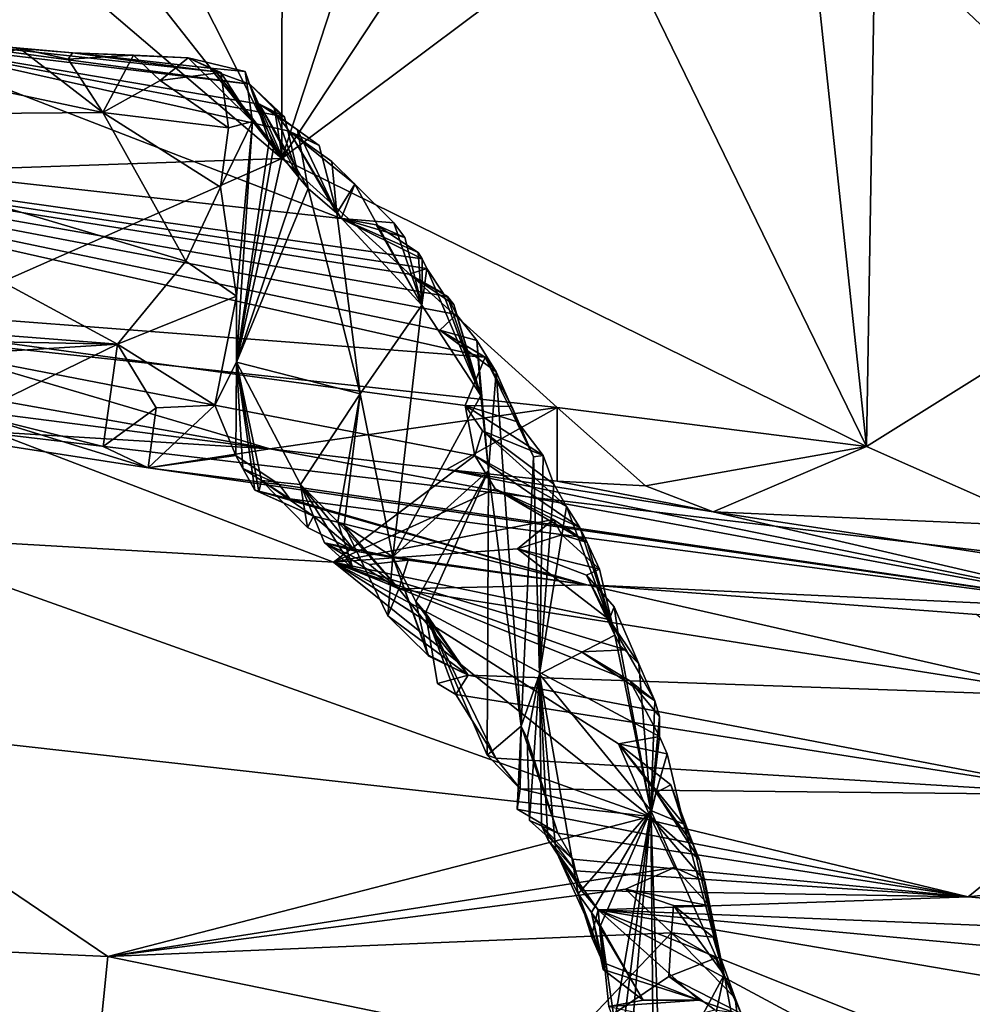
# Model space of a CAD drawing. Units: metres. Extents: x 23.96 to 30.44, y -6.8 to -2.06.
# Drawn here: x 28.8 to 29.24, y -4.77 to -4.33 of the extents above; entities that cross this region are included whole.
import ezdxf

# ---------------------------------------------------------------- set-up
doc = ezdxf.new("R2010")
doc.units = ezdxf.units.M

msp = doc.modelspace()

# ---------------------------------------------------------------- linework, layer by layer
at = {"layer": '2'}
for points in [[(27.34715, -4.34366, -0.16461), (28.66206, -2.67471, -0.14491), (28.80461, -2.69676, -0.14575)], [(27.34715, -4.34366, -0.16461), (28.80461, -2.69676, -0.14575), (28.98513, -2.72324, -0.14756)], [(27.34715, -4.34366, -0.16461), (28.98513, -2.72324, -0.14756), (29.22488, -2.79121, -0.15103)], [(27.34715, -4.34366, -0.16461), (29.22488, -2.79121, -0.15103), (29.82951, -2.83299, -0.15439)], [(30.35294, -3.11737, -0.15755), (27.34715, -4.34366, -0.16461), (29.82951, -2.83299, -0.15439)], [(29.61084, -3.65545, -0.1587), (27.34715, -4.34366, -0.16461), (30.35294, -3.11737, -0.15755)], [(29.928, -4.65026, -0.16976), (27.34715, -4.34366, -0.16461), (29.61084, -3.65545, -0.1587)], [(28.73852, -4.23375, 7.72733), (28.48171, -4.40604, 7.71525), (28.92259, -4.39083, 7.71327)], [(28.73852, -4.23375, 7.72733), (28.92259, -4.39083, 7.71327), (28.80378, -4.23976, 7.72822)], [(28.80378, -4.23976, 7.72822), (28.92259, -4.39083, 7.71327), (28.85122, -4.24876, 7.72888)], [(28.85122, -4.24876, 7.72888), (28.92259, -4.39083, 7.71327), (28.92283, -4.26335, 7.73042)], [(28.92283, -4.26335, 7.73042), (28.92259, -4.39083, 7.71327), (28.96264, -4.26822, 7.73014)], [(28.96264, -4.26822, 7.73014), (28.92259, -4.39083, 7.71327), (29.0026, -4.26959, 7.72868)], [(29.0026, -4.26959, 7.72868), (28.92259, -4.39083, 7.71327), (29.07032, -4.28043, 7.7285)], [(29.07032, -4.28043, 7.7285), (28.92259, -4.39083, 7.71327), (29.18767, -4.52132, 7.70646)], [(29.07032, -4.28043, 7.7285), (29.18767, -4.52132, 7.70646), (29.16298, -4.29044, 7.72684)], [(29.16298, -4.29044, 7.72684), (29.18767, -4.52132, 7.70646), (29.19157, -4.28483, 7.72847)], [(29.19157, -4.28483, 7.72847), (29.18767, -4.52132, 7.70646), (29.3405, -4.42593, 7.72253)], [(29.19157, -4.28483, 7.72847), (29.3405, -4.42593, 7.72253), (29.28786, -4.29575, 7.72541)], [(28.73968, -4.33688, 6.89519), (28.53114, -4.37183, 6.18422), (28.94959, -4.41805, 6.37576)], [(28.75149, -4.33617, 7.23011), (28.73968, -4.33688, 6.89519), (28.90817, -4.35707, 7.06157)], [(28.73968, -4.33688, 6.89519), (28.94959, -4.41805, 6.37576), (28.92603, -4.3784, 6.78136)], [(28.73968, -4.33688, 6.89519), (28.92603, -4.3784, 6.78136), (28.92064, -4.37137, 6.84087)], [(28.73968, -4.33688, 6.89519), (28.92064, -4.37137, 6.84087), (28.91259, -4.36626, 6.91169)], [(28.90817, -4.35707, 7.06157), (28.73968, -4.33688, 6.89519), (28.92384, -4.37187, 6.9688)], [(28.73968, -4.33688, 6.89519), (28.91259, -4.36626, 6.91169), (28.92384, -4.37187, 6.9688)], [(28.75149, -4.33617, 7.23011), (28.90817, -4.35707, 7.06157), (28.89287, -4.35153, 7.09226)], [(28.75149, -4.33617, 7.23011), (28.89287, -4.35153, 7.09226), (28.82783, -4.34292, 7.18354)], [(28.76372, -4.35344, 7.23848), (28.75149, -4.33617, 7.23011), (28.8039, -4.34091, 7.22286)], [(28.8039, -4.34091, 7.22286), (28.75149, -4.33617, 7.23011), (28.82783, -4.34292, 7.18354)], [(28.76372, -4.35344, 7.23848), (28.8039, -4.34091, 7.22286), (28.84156, -4.36992, 7.23925)], [(28.84156, -4.36992, 7.23925), (28.8039, -4.34091, 7.22286), (28.82585, -4.34574, 7.22566)], [(28.82585, -4.34574, 7.22566), (28.8039, -4.34091, 7.22286), (28.82783, -4.34292, 7.18354)], [(28.78942, -6.57419, -0.1824), (27.34715, -4.34366, -0.16461), (28.97189, -6.55849, -0.18176)], [(27.34715, -4.34366, -0.16461), (30.00579, -5.58425, -0.1774), (28.97189, -6.55849, -0.18176)], [(30.00579, -5.58425, -0.1774), (27.34715, -4.34366, -0.16461), (29.928, -4.65026, -0.16976)], [(28.82585, -4.34574, 7.22566), (28.82783, -4.34292, 7.18354), (28.85536, -4.34404, 7.21103)], [(28.84156, -4.36992, 7.23925), (28.82585, -4.34574, 7.22566), (28.85536, -4.34404, 7.21103)], [(28.82783, -4.34292, 7.18354), (28.89287, -4.35153, 7.09226), (28.89025, -4.34992, 7.113)], [(28.85536, -4.34404, 7.21103), (28.82783, -4.34292, 7.18354), (28.88021, -4.34525, 7.19698)], [(28.88021, -4.34525, 7.19698), (28.82783, -4.34292, 7.18354), (28.89025, -4.34992, 7.113)], [(28.86744, -4.35553, 7.23243), (28.84156, -4.36992, 7.23925), (28.85536, -4.34404, 7.21103)], [(28.86744, -4.35553, 7.23243), (28.85536, -4.34404, 7.21103), (28.88021, -4.34525, 7.19698)], [(28.86744, -4.35553, 7.23243), (28.88021, -4.34525, 7.19698), (28.89502, -4.35177, 7.22131)], [(28.90933, -4.37407, 7.19912), (28.89502, -4.35177, 7.22131), (28.88021, -4.34525, 7.19698)], [(28.88021, -4.34525, 7.19698), (28.89025, -4.34992, 7.113), (28.90603, -4.35144, 7.16667)], [(28.88021, -4.34525, 7.19698), (28.90603, -4.35144, 7.16667), (28.90933, -4.37407, 7.19912)], [(28.89025, -4.34992, 7.113), (28.89287, -4.35153, 7.09226), (28.91691, -4.383, 7.11392)], [(28.90603, -4.35144, 7.16667), (28.89025, -4.34992, 7.113), (28.91691, -4.383, 7.11392)], [(28.65699, -4.37142, 7.24069), (28.76372, -4.35344, 7.23848), (28.84156, -4.36992, 7.23925)], [(28.86744, -4.35553, 7.23243), (28.89502, -4.35177, 7.22131), (28.89846, -4.37693, 7.23773)], [(28.89287, -4.35153, 7.09226), (28.90817, -4.35707, 7.06157), (28.91903, -4.38507, 7.09273)], [(28.89287, -4.35153, 7.09226), (28.91903, -4.38507, 7.09273), (28.91691, -4.383, 7.11392)], [(28.89846, -4.37693, 7.23773), (28.89502, -4.35177, 7.22131), (28.90933, -4.37407, 7.19912)], [(28.90933, -4.37407, 7.19912), (28.90603, -4.35144, 7.16667), (28.91691, -4.383, 7.11392)], [(28.86744, -4.35553, 7.23243), (28.89846, -4.37693, 7.23773), (28.84156, -4.36992, 7.23925)], [(28.90817, -4.35707, 7.06157), (28.91927, -4.3683, 7.01096), (28.92274, -4.39012, 7.04998)], [(28.91927, -4.3683, 7.01096), (28.90817, -4.35707, 7.06157), (28.92384, -4.37187, 6.9688)], [(28.91903, -4.38507, 7.09273), (28.90817, -4.35707, 7.06157), (28.92274, -4.39012, 7.04998)], [(28.92384, -4.37187, 6.9688), (28.91259, -4.36626, 6.91169), (28.9303, -4.39946, 6.96522)], [(28.91259, -4.36626, 6.91169), (28.92974, -4.37786, 6.90535), (28.93457, -4.4044, 6.9221)], [(28.9303, -4.39946, 6.96522), (28.91259, -4.36626, 6.91169), (28.93457, -4.4044, 6.9221)], [(28.91259, -4.36626, 6.91169), (28.92064, -4.37137, 6.84087), (28.92974, -4.37786, 6.90535)], [(28.53114, -4.37183, 6.18422), (28.62507, -4.45087, 5.69814), (29.01484, -4.48077, 5.92665)], [(28.53114, -4.37183, 6.18422), (29.00178, -4.46151, 6.07482), (28.99777, -4.45338, 6.13835)], [(28.98039, -4.44324, 6.18878), (28.53114, -4.37183, 6.18422), (28.99777, -4.45338, 6.13835)], [(28.53114, -4.37183, 6.18422), (29.01484, -4.48077, 5.92665), (28.99426, -4.46864, 5.99929)], [(29.00178, -4.46151, 6.07482), (28.53114, -4.37183, 6.18422), (28.99426, -4.46864, 5.99929)], [(28.94959, -4.41805, 6.37576), (28.53114, -4.37183, 6.18422), (28.9862, -4.43622, 6.29103)], [(28.9862, -4.43622, 6.29103), (28.53114, -4.37183, 6.18422), (28.98834, -4.44062, 6.25795)], [(28.98834, -4.44062, 6.25795), (28.53114, -4.37183, 6.18422), (28.98039, -4.44324, 6.18878)], [(28.55944, -4.45239, 7.24563), (28.65699, -4.37142, 7.24069), (28.84813, -4.47494, 7.2436)], [(28.87911, -4.43732, 7.24356), (28.65699, -4.37142, 7.24069), (28.84156, -4.36992, 7.23925)], [(28.84813, -4.47494, 7.2436), (28.65699, -4.37142, 7.24069), (28.87911, -4.43732, 7.24356)], [(28.89846, -4.37693, 7.23773), (28.89485, -4.40382, 7.23894), (28.84156, -4.36992, 7.23925)], [(28.87911, -4.43732, 7.24356), (28.84156, -4.36992, 7.23925), (28.89485, -4.40382, 7.23894)], [(28.92274, -4.39012, 7.04998), (28.91927, -4.3683, 7.01096), (28.9303, -4.39946, 6.96522)], [(28.91927, -4.3683, 7.01096), (28.92384, -4.37187, 6.9688), (28.9303, -4.39946, 6.96522)], [(28.92064, -4.37137, 6.84087), (28.92603, -4.3784, 6.78136), (28.93958, -4.38485, 6.82107)], [(28.92974, -4.37786, 6.90535), (28.92064, -4.37137, 6.84087), (28.93958, -4.38485, 6.82107)], [(28.89485, -4.40382, 7.23894), (28.89846, -4.37693, 7.23773), (28.90933, -4.37407, 7.19912)], [(28.90211, -4.45316, 7.21976), (28.89485, -4.40382, 7.23894), (28.90933, -4.37407, 7.19912)], [(28.90205, -4.48304, 7.18667), (28.90211, -4.45316, 7.21976), (28.90933, -4.37407, 7.19912)], [(28.90205, -4.48304, 7.18667), (28.90933, -4.37407, 7.19912), (28.91691, -4.383, 7.11392)], [(28.92603, -4.3784, 6.78136), (28.94959, -4.41805, 6.37576), (28.95571, -4.40244, 6.58565)], [(28.93958, -4.38485, 6.82107), (28.92603, -4.3784, 6.78136), (28.94754, -4.41559, 6.79543)], [(28.92603, -4.3784, 6.78136), (28.94528, -4.39216, 6.757), (28.94754, -4.41559, 6.79543)], [(28.92603, -4.3784, 6.78136), (28.95571, -4.40244, 6.58565), (28.94528, -4.39216, 6.757)], [(28.93457, -4.4044, 6.9221), (28.92974, -4.37786, 6.90535), (28.94754, -4.41559, 6.79543)], [(28.92974, -4.37786, 6.90535), (28.93958, -4.38485, 6.82107), (28.94754, -4.41559, 6.79543)], [(28.91903, -4.38507, 7.09273), (28.90205, -4.48304, 7.18667), (28.91691, -4.383, 7.11392)], [(28.90205, -4.48304, 7.18667), (28.91903, -4.38507, 7.09273), (28.92274, -4.39012, 7.04998)], [(28.90205, -4.48304, 7.18667), (28.92274, -4.39012, 7.04998), (28.9303, -4.39946, 6.96522)], [(28.92259, -4.39083, 7.71327), (28.48171, -4.40604, 7.71525), (28.74164, -4.47059, 7.70228)], [(28.92259, -4.39083, 7.71327), (28.74164, -4.47059, 7.70228), (29.04751, -4.50358, 7.69879)], [(28.92259, -4.39083, 7.71327), (29.04751, -4.50358, 7.69879), (29.18767, -4.52132, 7.70646)], [(28.94528, -4.39216, 6.757), (28.95571, -4.40244, 6.58565), (28.94754, -4.41559, 6.79543)], [(28.90205, -4.48304, 7.18667), (28.9303, -4.39946, 6.96522), (28.93457, -4.4044, 6.9221)], [(28.87911, -4.43732, 7.24356), (28.89485, -4.40382, 7.23894), (28.90211, -4.45316, 7.21976)], [(28.94754, -4.41559, 6.79543), (28.95571, -4.40244, 6.58565), (28.98607, -4.45731, 6.39098)], [(28.94959, -4.41805, 6.37576), (28.97344, -4.41992, 6.43489), (28.95571, -4.40244, 6.58565)], [(28.95571, -4.40244, 6.58565), (28.97344, -4.41992, 6.43489), (28.98607, -4.45731, 6.39098)], [(28.90205, -4.48304, 7.18667), (28.93457, -4.4044, 6.9221), (28.95809, -4.49745, 6.62812)], [(28.95809, -4.49745, 6.62812), (28.93457, -4.4044, 6.9221), (28.94754, -4.41559, 6.79543)], [(28.95809, -4.49745, 6.62812), (28.94754, -4.41559, 6.79543), (28.98607, -4.45731, 6.39098)], [(28.97344, -4.41992, 6.43489), (28.94959, -4.41805, 6.37576), (28.97846, -4.4266, 6.41747)], [(28.94959, -4.41805, 6.37576), (28.96547, -4.42094, 6.37217), (28.97846, -4.4266, 6.41747)], [(28.96547, -4.42094, 6.37217), (28.94959, -4.41805, 6.37576), (28.98446, -4.43343, 6.35365)], [(28.98446, -4.43343, 6.35365), (28.94959, -4.41805, 6.37576), (28.9862, -4.43622, 6.29103)], [(28.97846, -4.4266, 6.41747), (28.96547, -4.42094, 6.37217), (28.98607, -4.45731, 6.39098)], [(28.96547, -4.42094, 6.37217), (28.98446, -4.43343, 6.35365), (28.98607, -4.45731, 6.39098)], [(28.97344, -4.41992, 6.43489), (28.97846, -4.4266, 6.41747), (28.98607, -4.45731, 6.39098)], [(29.3405, -4.42593, 7.72253), (29.18767, -4.52132, 7.70646), (29.26938, -4.55751, 7.6966)], [(28.98446, -4.43343, 6.35365), (28.9862, -4.43622, 6.29103), (28.98607, -4.45731, 6.39098)], [(28.90211, -4.45316, 7.21976), (28.84813, -4.47494, 7.2436), (28.87911, -4.43732, 7.24356)], [(28.9862, -4.43622, 6.29103), (28.98834, -4.44062, 6.25795), (28.98607, -4.45731, 6.39098)], [(28.98834, -4.44062, 6.25795), (28.98039, -4.44324, 6.18878), (28.99581, -4.4518, 6.21518)], [(28.98039, -4.44324, 6.18878), (28.99777, -4.45338, 6.13835), (29.00068, -4.45696, 6.16096)], [(28.99581, -4.4518, 6.21518), (28.98039, -4.44324, 6.18878), (29.00068, -4.45696, 6.16096)], [(28.98607, -4.45731, 6.39098), (28.98834, -4.44062, 6.25795), (29.01281, -4.49816, 6.1225)], [(28.98834, -4.44062, 6.25795), (28.99581, -4.4518, 6.21518), (29.01281, -4.49816, 6.1225)], [(28.60623, -4.4702, 7.24596), (28.55944, -4.45239, 7.24563), (28.84813, -4.47494, 7.2436)], [(28.62507, -4.45087, 5.69814), (28.73162, -4.56138, 5.19346), (28.94607, -4.57381, 5.28895)], [(29.00577, -4.50281, 5.75224), (28.62507, -4.45087, 5.69814), (29.01021, -4.52536, 5.61771)], [(29.01021, -4.52536, 5.61771), (28.62507, -4.45087, 5.69814), (28.94607, -4.57381, 5.28895)], [(28.62507, -4.45087, 5.69814), (29.00577, -4.50281, 5.75224), (29.01484, -4.48077, 5.92665)], [(28.99581, -4.4518, 6.21518), (29.00068, -4.45696, 6.16096), (29.01281, -4.49816, 6.1225)], [(28.89226, -4.50258, 7.22964), (28.84813, -4.47494, 7.2436), (28.90211, -4.45316, 7.21976)], [(28.89226, -4.50258, 7.22964), (28.90211, -4.45316, 7.21976), (28.90205, -4.48304, 7.18667)], [(28.97293, -4.57132, 6.4154), (28.95809, -4.49745, 6.62812), (28.98607, -4.45731, 6.39098)], [(28.97293, -4.57132, 6.4154), (28.98607, -4.45731, 6.39098), (29.01281, -4.49816, 6.1225)], [(29.00068, -4.45696, 6.16096), (28.99777, -4.45338, 6.13835), (29.01281, -4.49816, 6.1225)], [(28.99777, -4.45338, 6.13835), (29.00178, -4.46151, 6.07482), (29.01281, -4.49816, 6.1225)], [(28.42679, -4.45958, 7.52279), (28.73427, -4.51117, 7.26415), (28.91721, -4.52243, 7.67842)], [(28.73165, -4.48937, 7.68934), (28.42679, -4.45958, 7.52279), (28.91721, -4.52243, 7.67842)], [(29.00178, -4.46151, 6.07482), (28.99426, -4.46864, 5.99929), (29.01103, -4.47326, 6.03228)], [(29.00178, -4.46151, 6.07482), (29.01103, -4.47326, 6.03228), (29.01281, -4.49816, 6.1225)], [(28.67043, -4.48614, 7.24566), (28.60623, -4.4702, 7.24596), (28.84813, -4.47494, 7.2436)], [(28.74164, -4.47059, 7.70228), (28.73165, -4.48937, 7.68934), (28.91721, -4.52243, 7.67842)], [(28.74164, -4.47059, 7.70228), (28.91721, -4.52243, 7.67842), (29.04751, -4.50358, 7.69879)], [(29.01982, -4.48746, 5.99857), (29.01103, -4.47326, 6.03228), (28.99426, -4.46864, 5.99929)], [(29.01982, -4.48746, 5.99857), (28.99426, -4.46864, 5.99929), (29.01484, -4.48077, 5.92665)], [(28.78294, -4.50663, 7.24781), (28.67043, -4.48614, 7.24566), (28.84813, -4.47494, 7.2436)], [(28.84161, -4.52125, 7.24784), (28.78294, -4.50663, 7.24781), (28.84813, -4.47494, 7.2436)], [(28.84161, -4.52125, 7.24784), (28.84813, -4.47494, 7.2436), (28.86576, -4.50387, 7.24354)], [(28.86576, -4.50387, 7.24354), (28.84813, -4.47494, 7.2436), (28.89226, -4.50258, 7.22964)], [(29.01281, -4.49816, 6.1225), (29.01103, -4.47326, 6.03228), (29.01632, -4.53226, 6.04712)], [(29.01632, -4.53226, 6.04712), (29.01103, -4.47326, 6.03228), (29.01982, -4.48746, 5.99857)], [(28.90177, -4.52547, 7.22751), (28.89226, -4.50258, 7.22964), (28.90205, -4.48304, 7.18667)], [(28.90177, -4.52547, 7.22751), (28.90205, -4.48304, 7.18667), (28.90501, -4.53132, 7.18445)], [(28.90205, -4.48304, 7.18667), (28.91337, -4.53674, 7.07229), (28.91216, -4.54189, 7.09877)], [(28.90205, -4.48304, 7.18667), (28.91216, -4.54189, 7.09877), (28.91047, -4.54104, 7.13119)], [(28.91337, -4.53674, 7.07229), (28.90205, -4.48304, 7.18667), (28.93106, -4.53862, 6.84875)], [(28.93106, -4.53862, 6.84875), (28.90205, -4.48304, 7.18667), (28.95809, -4.49745, 6.62812)], [(28.90501, -4.53132, 7.18445), (28.90205, -4.48304, 7.18667), (28.91047, -4.54104, 7.13119)], [(29.01484, -4.48077, 5.92665), (29.00577, -4.50281, 5.75224), (29.02694, -4.50316, 5.81666)], [(29.01982, -4.48746, 5.99857), (29.01484, -4.48077, 5.92665), (29.0367, -4.52596, 5.81475)], [(29.01484, -4.48077, 5.92665), (29.02694, -4.50316, 5.81666), (29.0367, -4.52596, 5.81475)], [(29.01632, -4.53226, 6.04712), (29.01982, -4.48746, 5.99857), (29.03118, -4.64812, 5.80773)], [(29.03118, -4.64812, 5.80773), (29.01982, -4.48746, 5.99857), (29.0367, -4.52596, 5.81475)], [(28.93106, -4.53862, 6.84875), (28.95809, -4.49745, 6.62812), (28.94803, -4.55541, 6.67917)], [(28.95093, -4.55718, 6.65986), (28.94803, -4.55541, 6.67917), (28.95809, -4.49745, 6.62812)], [(28.95093, -4.55718, 6.65986), (28.95809, -4.49745, 6.62812), (28.97293, -4.57132, 6.4154)], [(29.01632, -4.53226, 6.04712), (28.97293, -4.57132, 6.4154), (29.01281, -4.49816, 6.1225)], [(28.8621, -4.53098, 7.26448), (28.84161, -4.52125, 7.24784), (28.86576, -4.50387, 7.24354)], [(28.8621, -4.53098, 7.26448), (28.86576, -4.50387, 7.24354), (28.89226, -4.50258, 7.22964)], [(28.8621, -4.53098, 7.26448), (28.89226, -4.50258, 7.22964), (28.90177, -4.52547, 7.22751)], [(29.04751, -4.50358, 7.69879), (28.91721, -4.52243, 7.67842), (28.9973, -4.53175, 7.68452)], [(29.04751, -4.50358, 7.69879), (28.9973, -4.53175, 7.68452), (29.04751, -4.53709, 7.6896)], [(29.02694, -4.50316, 5.81666), (29.00577, -4.50281, 5.75224), (29.0295, -4.51018, 5.77312)], [(29.00577, -4.50281, 5.75224), (29.01021, -4.52536, 5.61771), (29.01356, -4.51418, 5.69854)], [(29.00577, -4.50281, 5.75224), (29.01356, -4.51418, 5.69854), (29.04106, -4.52539, 5.73635)], [(29.00577, -4.50281, 5.75224), (29.04106, -4.52539, 5.73635), (29.0295, -4.51018, 5.77312)], [(29.02694, -4.50316, 5.81666), (29.0295, -4.51018, 5.77312), (29.0367, -4.52596, 5.81475)], [(29.04751, -4.50358, 7.69879), (29.04751, -4.53709, 7.6896), (29.08744, -4.5392, 7.6884)], [(29.04751, -4.50358, 7.69879), (29.08744, -4.5392, 7.6884), (29.18767, -4.52132, 7.70646)], [(28.73427, -4.51117, 7.26415), (28.78294, -4.50663, 7.24781), (28.8621, -4.53098, 7.26448)], [(28.8621, -4.53098, 7.26448), (28.78294, -4.50663, 7.24781), (28.84161, -4.52125, 7.24784)], [(29.0295, -4.51018, 5.77312), (29.04106, -4.52539, 5.73635), (29.0367, -4.52596, 5.81475)], [(28.91721, -4.52243, 7.67842), (28.73427, -4.51117, 7.26415), (28.8621, -4.53098, 7.26448)], [(29.01356, -4.51418, 5.69854), (29.01021, -4.52536, 5.61771), (29.0517, -4.54855, 5.63287)], [(29.04106, -4.52539, 5.73635), (29.01356, -4.51418, 5.69854), (29.04594, -4.53832, 5.70781)], [(29.04594, -4.53832, 5.70781), (29.01356, -4.51418, 5.69854), (29.0517, -4.54855, 5.63287)], [(28.91721, -4.52243, 7.67842), (28.8621, -4.53098, 7.26448), (29.31005, -4.59547, 7.44651)], [(28.91721, -4.52243, 7.67842), (29.31005, -4.59547, 7.44651), (28.9973, -4.53175, 7.68452)], [(29.18767, -4.52132, 7.70646), (29.08744, -4.5392, 7.6884), (29.1182, -4.55096, 7.68365)], [(29.18767, -4.52132, 7.70646), (29.1182, -4.55096, 7.68365), (29.26938, -4.55751, 7.6966)], [(28.8621, -4.53098, 7.26448), (28.90177, -4.52547, 7.22751), (28.92143, -4.53855, 7.23894)], [(28.90177, -4.52547, 7.22751), (28.90501, -4.53132, 7.18445), (28.92143, -4.53855, 7.23894)], [(29.01021, -4.52536, 5.61771), (28.94607, -4.57381, 5.28895), (29.01929, -4.54053, 5.53912)], [(29.01021, -4.52536, 5.61771), (29.01929, -4.54053, 5.53912), (29.05769, -4.55808, 5.55736)], [(29.0517, -4.54855, 5.63287), (29.01021, -4.52536, 5.61771), (29.05769, -4.55808, 5.55736)], [(29.03118, -4.64812, 5.80773), (29.0367, -4.52596, 5.81475), (29.03938, -4.62447, 5.73492)], [(29.04106, -4.52539, 5.73635), (29.03938, -4.62447, 5.73492), (29.0367, -4.52596, 5.81475)], [(29.03938, -4.62447, 5.73492), (29.04106, -4.52539, 5.73635), (29.04594, -4.53832, 5.70781)], [(28.8621, -4.53098, 7.26448), (28.92143, -4.53855, 7.23894), (29.31005, -4.59547, 7.44651)], [(28.90501, -4.53132, 7.18445), (28.91047, -4.54104, 7.13119), (28.92632, -4.54497, 7.1652)], [(28.92143, -4.53855, 7.23894), (28.90501, -4.53132, 7.18445), (28.92632, -4.54497, 7.1652)], [(28.98344, -4.59163, 6.31841), (28.97293, -4.57132, 6.4154), (29.01632, -4.53226, 6.04712)], [(28.98344, -4.59163, 6.31841), (29.01632, -4.53226, 6.04712), (28.98773, -4.59677, 6.27423)], [(28.98773, -4.59677, 6.27423), (29.01632, -4.53226, 6.04712), (29.01579, -4.66116, 5.9696)], [(29.04751, -4.53709, 7.6896), (28.9973, -4.53175, 7.68452), (29.1182, -4.55096, 7.68365)], [(28.9973, -4.53175, 7.68452), (29.31005, -4.59547, 7.44651), (29.1182, -4.55096, 7.68365)], [(29.01579, -4.66116, 5.9696), (29.01632, -4.53226, 6.04712), (29.03118, -4.64812, 5.80773)], [(28.91216, -4.54189, 7.09877), (28.91337, -4.53674, 7.07229), (28.93697, -4.55293, 7.0642)], [(28.91337, -4.53674, 7.07229), (28.93428, -4.5581, 6.88857), (28.93697, -4.55293, 7.0642)], [(28.91337, -4.53674, 7.07229), (28.93106, -4.53862, 6.84875), (28.93428, -4.5581, 6.88857)], [(29.1182, -4.55096, 7.68365), (29.08744, -4.5392, 7.6884), (29.04751, -4.53709, 7.6896)], [(28.91216, -4.54189, 7.09877), (28.93697, -4.55293, 7.0642), (28.91047, -4.54104, 7.13119)], [(28.93697, -4.55293, 7.0642), (29.06085, -4.58396, 6.88194), (28.91047, -4.54104, 7.13119)], [(28.91047, -4.54104, 7.13119), (29.06085, -4.58396, 6.88194), (28.92632, -4.54497, 7.1652)], [(28.92143, -4.53855, 7.23894), (28.92632, -4.54497, 7.1652), (29.31005, -4.59547, 7.44651)], [(28.93428, -4.5581, 6.88857), (28.93106, -4.53862, 6.84875), (28.95596, -4.56876, 6.87114)], [(28.93106, -4.53862, 6.84875), (28.942, -4.56494, 6.8247), (28.95596, -4.56876, 6.87114)], [(28.93106, -4.53862, 6.84875), (28.94803, -4.55541, 6.67917), (28.95501, -4.57671, 6.69767)], [(28.942, -4.56494, 6.8247), (28.93106, -4.53862, 6.84875), (28.95501, -4.57671, 6.69767)], [(28.94607, -4.57381, 5.28895), (29.04583, -4.55441, 5.49059), (29.01929, -4.54053, 5.53912)], [(29.01929, -4.54053, 5.53912), (29.04583, -4.55441, 5.49059), (29.06101, -4.56478, 5.50725)], [(29.05769, -4.55808, 5.55736), (29.01929, -4.54053, 5.53912), (29.06101, -4.56478, 5.50725)], [(29.03938, -4.62447, 5.73492), (29.04594, -4.53832, 5.70781), (29.0517, -4.54855, 5.63287)], [(28.92632, -4.54497, 7.1652), (29.06085, -4.58396, 6.88194), (29.31005, -4.59547, 7.44651)], [(29.03938, -4.62447, 5.73492), (29.0517, -4.54855, 5.63287), (29.07358, -4.60683, 5.42644)], [(29.0517, -4.54855, 5.63287), (29.05769, -4.55808, 5.55736), (29.07358, -4.60683, 5.42644)], [(29.1182, -4.55096, 7.68365), (29.31005, -4.59547, 7.44651), (29.28333, -4.57614, 7.66961)], [(29.1182, -4.55096, 7.68365), (29.28333, -4.57614, 7.66961), (29.26938, -4.55751, 7.6966)], [(28.93697, -4.55293, 7.0642), (28.93428, -4.5581, 6.88857), (28.95596, -4.56876, 6.87114)], [(28.93697, -4.55293, 7.0642), (28.95596, -4.56876, 6.87114), (29.06085, -4.58396, 6.88194)], [(29.04583, -4.55441, 5.49059), (28.94607, -4.57381, 5.28895), (29.02953, -4.56766, 5.39686)], [(28.94803, -4.55541, 6.67917), (28.95093, -4.55718, 6.65986), (28.97574, -4.58587, 6.67519)], [(28.95501, -4.57671, 6.69767), (28.94803, -4.55541, 6.67917), (28.97574, -4.58587, 6.67519)], [(29.04583, -4.55441, 5.49059), (29.02953, -4.56766, 5.39686), (29.04952, -4.56133, 5.44719)], [(29.04583, -4.55441, 5.49059), (29.04952, -4.56133, 5.44719), (29.06101, -4.56478, 5.50725)], [(28.95093, -4.55718, 6.65986), (28.97074, -4.59812, 6.55498), (28.97574, -4.58587, 6.67519)], [(28.95093, -4.55718, 6.65986), (28.97293, -4.57132, 6.4154), (28.97074, -4.59812, 6.55498)], [(29.05769, -4.55808, 5.55736), (29.06101, -4.56478, 5.50725), (29.07358, -4.60683, 5.42644)], [(28.6827, -4.64343, 4.8322), (29.0896, -4.68897, 4.90309), (28.73162, -4.56138, 5.19346)], [(28.94607, -4.57381, 5.28895), (28.73162, -4.56138, 5.19346), (29.0896, -4.68897, 4.90309)], [(29.04952, -4.56133, 5.44719), (29.02953, -4.56766, 5.39686), (29.06662, -4.57698, 5.42761)], [(29.06101, -4.56478, 5.50725), (29.04952, -4.56133, 5.44719), (29.06662, -4.57698, 5.42761)], [(28.95596, -4.56876, 6.87114), (28.942, -4.56494, 6.8247), (28.97995, -4.57291, 6.8562)], [(28.942, -4.56494, 6.8247), (28.96246, -4.57486, 6.80755), (28.97995, -4.57291, 6.8562)], [(28.942, -4.56494, 6.8247), (28.95501, -4.57671, 6.69767), (28.97574, -4.58587, 6.67519)], [(28.96246, -4.57486, 6.80755), (28.942, -4.56494, 6.8247), (28.97574, -4.58587, 6.67519)], [(29.02953, -4.56766, 5.39686), (28.94607, -4.57381, 5.28895), (29.07095, -4.59973, 5.26302)], [(29.06085, -4.58396, 6.88194), (28.95596, -4.56876, 6.87114), (28.97995, -4.57291, 6.8562)], [(29.02953, -4.56766, 5.39686), (29.07095, -4.59973, 5.26302), (29.06076, -4.57957, 5.37229)], [(29.02953, -4.56766, 5.39686), (29.06076, -4.57957, 5.37229), (29.06662, -4.57698, 5.42761)], [(29.06101, -4.56478, 5.50725), (29.06662, -4.57698, 5.42761), (29.07358, -4.60683, 5.42644)], [(28.96246, -4.57486, 6.80755), (28.97574, -4.58587, 6.67519), (28.97995, -4.57291, 6.8562)], [(28.97074, -4.59812, 6.55498), (28.97293, -4.57132, 6.4154), (28.98927, -4.6163, 6.3643)], [(28.97293, -4.57132, 6.4154), (28.98344, -4.59163, 6.31841), (28.98888, -4.61579, 6.33614)], [(28.98927, -4.6163, 6.3643), (28.97293, -4.57132, 6.4154), (28.98888, -4.61579, 6.33614)], [(28.97574, -4.58587, 6.67519), (29.06085, -4.58396, 6.88194), (28.97995, -4.57291, 6.8562)], [(29.0896, -4.68897, 4.90309), (29.07526, -4.65612, 5.0289), (28.94607, -4.57381, 5.28895)], [(29.07095, -4.59973, 5.26302), (28.94607, -4.57381, 5.28895), (29.07853, -4.61354, 5.20933)], [(28.94607, -4.57381, 5.28895), (29.05843, -4.61438, 5.18157), (29.07853, -4.61354, 5.20933)], [(29.05843, -4.61438, 5.18157), (28.94607, -4.57381, 5.28895), (29.08033, -4.62754, 5.14264)], [(28.94607, -4.57381, 5.28895), (29.07526, -4.65612, 5.0289), (29.0938, -4.65277, 5.06491)], [(29.08033, -4.62754, 5.14264), (28.94607, -4.57381, 5.28895), (29.0938, -4.65277, 5.06491)], [(29.06662, -4.57698, 5.42761), (29.06076, -4.57957, 5.37229), (29.07358, -4.60683, 5.42644)], [(29.07095, -4.59973, 5.26302), (29.07331, -4.59402, 5.31897), (29.06076, -4.57957, 5.37229)], [(29.06076, -4.57957, 5.37229), (29.07331, -4.59402, 5.31897), (29.07586, -4.61142, 5.37887)], [(29.07358, -4.60683, 5.42644), (29.06076, -4.57957, 5.37229), (29.07586, -4.61142, 5.37887)], [(28.97574, -4.58587, 6.67519), (28.97074, -4.59812, 6.55498), (29.0071, -4.62488, 6.33048)], [(29.06085, -4.58396, 6.88194), (28.97574, -4.58587, 6.67519), (29.28354, -4.63458, 6.67118)], [(28.97574, -4.58587, 6.67519), (29.0071, -4.62488, 6.33048), (29.28354, -4.63458, 6.67118)], [(29.31005, -4.59547, 7.44651), (29.06085, -4.58396, 6.88194), (29.2375, -4.59751, 7.07942)], [(29.2375, -4.59751, 7.07942), (29.06085, -4.58396, 6.88194), (29.28354, -4.63458, 6.67118)], [(28.98344, -4.59163, 6.31841), (28.98773, -4.59677, 6.27423), (29.0071, -4.62488, 6.33048)], [(28.98888, -4.61579, 6.33614), (28.98344, -4.59163, 6.31841), (29.0071, -4.62488, 6.33048)], [(29.07331, -4.59402, 5.31897), (29.07095, -4.59973, 5.26302), (29.08445, -4.61983, 5.29532)], [(29.07331, -4.59402, 5.31897), (29.08445, -4.61983, 5.29532), (29.07586, -4.61142, 5.37887)], [(28.97074, -4.59812, 6.55498), (28.98927, -4.6163, 6.3643), (29.0071, -4.62488, 6.33048)], [(29.01961, -4.66255, 6.02219), (28.98773, -4.59677, 6.27423), (29.01579, -4.66116, 5.9696)], [(29.00156, -4.63372, 6.22572), (28.98773, -4.59677, 6.27423), (29.01961, -4.66255, 6.02219)], [(28.98773, -4.59677, 6.27423), (28.99314, -4.62874, 6.26813), (29.0071, -4.62488, 6.33048)], [(28.99314, -4.62874, 6.26813), (28.98773, -4.59677, 6.27423), (29.00156, -4.63372, 6.22572)], [(29.07095, -4.59973, 5.26302), (29.07853, -4.61354, 5.20933), (29.09168, -4.63665, 5.18794)], [(29.08445, -4.61983, 5.29532), (29.07095, -4.59973, 5.26302), (29.09168, -4.63665, 5.18794)], [(29.08988, -4.68622, 5.20143), (29.03938, -4.62447, 5.73492), (29.07358, -4.60683, 5.42644)], [(29.08988, -4.68622, 5.20143), (29.07358, -4.60683, 5.42644), (29.07586, -4.61142, 5.37887)], [(29.07853, -4.61354, 5.20933), (29.05843, -4.61438, 5.18157), (29.09168, -4.63665, 5.18794)], [(29.08445, -4.61983, 5.29532), (29.08988, -4.68622, 5.20143), (29.07586, -4.61142, 5.37887)], [(28.98927, -4.6163, 6.3643), (28.98888, -4.61579, 6.33614), (29.0071, -4.62488, 6.33048)], [(29.05843, -4.61438, 5.18157), (29.08033, -4.62754, 5.14264), (29.09168, -4.63665, 5.18794)], [(29.08988, -4.68622, 5.20143), (29.08445, -4.61983, 5.29532), (29.09168, -4.63665, 5.18794)], [(28.99314, -4.62874, 6.26813), (29.00156, -4.63372, 6.22572), (29.0071, -4.62488, 6.33048)], [(29.00156, -4.63372, 6.22572), (29.29085, -4.6792, 6.23788), (29.0071, -4.62488, 6.33048)], [(29.28354, -4.63458, 6.67118), (29.0071, -4.62488, 6.33048), (29.29085, -4.6792, 6.23788)], [(29.03384, -4.65354, 5.7642), (29.03118, -4.64812, 5.80773), (29.03938, -4.62447, 5.73492)], [(29.03495, -4.69077, 5.75632), (29.03384, -4.65354, 5.7642), (29.03938, -4.62447, 5.73492)], [(29.03495, -4.69077, 5.75632), (29.03938, -4.62447, 5.73492), (29.04031, -4.69302, 5.7147)], [(29.04031, -4.69302, 5.7147), (29.03938, -4.62447, 5.73492), (29.0432, -4.69945, 5.67139)], [(29.0432, -4.69945, 5.67139), (29.03938, -4.62447, 5.73492), (29.04682, -4.70434, 5.62809)], [(29.04682, -4.70434, 5.62809), (29.03938, -4.62447, 5.73492), (29.05696, -4.72398, 5.47949)], [(29.05696, -4.72398, 5.47949), (29.03938, -4.62447, 5.73492), (29.08988, -4.68622, 5.20143)], [(29.09382, -4.64365, 5.14323), (29.08033, -4.62754, 5.14264), (29.0938, -4.65277, 5.06491)], [(29.08033, -4.62754, 5.14264), (29.09382, -4.64365, 5.14323), (29.09168, -4.63665, 5.18794)], [(29.00156, -4.63372, 6.22572), (29.01961, -4.66255, 6.02219), (29.29085, -4.6792, 6.23788)], [(29.09382, -4.64365, 5.14323), (29.08988, -4.68622, 5.20143), (29.09168, -4.63665, 5.18794)], [(28.51367, -4.73763, 4.44515), (28.8438, -4.75251, 4.54162), (28.6827, -4.64343, 4.8322)], [(28.6827, -4.64343, 4.8322), (28.8438, -4.75251, 4.54162), (29.0896, -4.68897, 4.90309)], [(29.09382, -4.64365, 5.14323), (29.0938, -4.65277, 5.06491), (29.08988, -4.68622, 5.20143)], [(29.03071, -4.67651, 5.91313), (29.01579, -4.66116, 5.9696), (29.03118, -4.64812, 5.80773)], [(29.02926, -4.6856, 5.82911), (29.03071, -4.67651, 5.91313), (29.03118, -4.64812, 5.80773)], [(29.02926, -4.6856, 5.82911), (29.03118, -4.64812, 5.80773), (29.04774, -4.69657, 5.80174)], [(29.03118, -4.64812, 5.80773), (29.03384, -4.65354, 5.7642), (29.04774, -4.69657, 5.80174)], [(29.03384, -4.65354, 5.7642), (29.03495, -4.69077, 5.75632), (29.04774, -4.69657, 5.80174)], [(29.09725, -4.66054, 5.05501), (29.0938, -4.65277, 5.06491), (29.07526, -4.65612, 5.0289)], [(29.0938, -4.65277, 5.06491), (29.09725, -4.66054, 5.05501), (29.08988, -4.68622, 5.20143)], [(29.07526, -4.65612, 5.0289), (29.0896, -4.68897, 4.90309), (29.09226, -4.67813, 4.95257)], [(29.07526, -4.65612, 5.0289), (29.09226, -4.67813, 4.95257), (29.09895, -4.6747, 4.98825)], [(29.09725, -4.66054, 5.05501), (29.07526, -4.65612, 5.0289), (29.10481, -4.69246, 5.0289)], [(29.07526, -4.65612, 5.0289), (29.09895, -4.6747, 4.98825), (29.10481, -4.69246, 5.0289)], [(29.01961, -4.66255, 6.02219), (29.01579, -4.66116, 5.9696), (29.03071, -4.67651, 5.91313)], [(29.01961, -4.66255, 6.02219), (29.03071, -4.67651, 5.91313), (29.29085, -4.6792, 6.23788)], [(29.08988, -4.68622, 5.20143), (29.09725, -4.66054, 5.05501), (29.10481, -4.69246, 5.0289)], [(29.09895, -4.6747, 4.98825), (29.09226, -4.67813, 4.95257), (29.10923, -4.70199, 4.964)], [(29.10481, -4.69246, 5.0289), (29.09895, -4.6747, 4.98825), (29.10923, -4.70199, 4.964)], [(29.03071, -4.67651, 5.91313), (29.02926, -4.6856, 5.82911), (29.23374, -4.72535, 5.80681)], [(29.29085, -4.6792, 6.23788), (29.03071, -4.67651, 5.91313), (29.23374, -4.72535, 5.80681)], [(29.09226, -4.67813, 4.95257), (29.0896, -4.68897, 4.90309), (29.11197, -4.70869, 4.92059)], [(29.10923, -4.70199, 4.964), (29.09226, -4.67813, 4.95257), (29.11197, -4.70869, 4.92059)], [(29.29085, -4.6792, 6.23788), (29.23374, -4.72535, 5.80681), (29.42447, -4.70534, 6.13994)], [(28.8438, -4.75251, 4.54162), (29.10058, -4.7121, 4.83047), (29.0896, -4.68897, 4.90309)], [(29.02926, -4.6856, 5.82911), (29.04774, -4.69657, 5.80174), (29.23374, -4.72535, 5.80681)], [(29.06304, -4.73256, 5.4157), (29.05696, -4.72398, 5.47949), (29.08988, -4.68622, 5.20143)], [(29.08988, -4.68622, 5.20143), (29.06703, -4.73843, 5.37041), (29.06304, -4.73256, 5.4157)], [(29.0734, -4.78193, 5.30319), (29.06703, -4.73843, 5.37041), (29.08988, -4.68622, 5.20143)], [(29.0769, -4.78916, 5.25561), (29.0734, -4.78193, 5.30319), (29.08988, -4.68622, 5.20143)], [(29.08059, -4.79597, 5.21019), (29.0769, -4.78916, 5.25561), (29.08988, -4.68622, 5.20143)], [(29.09118, -4.81065, 5.08642), (29.08059, -4.79597, 5.21019), (29.08988, -4.68622, 5.20143)], [(29.0896, -4.68897, 4.90309), (29.10058, -4.7121, 4.83047), (29.11431, -4.71833, 4.87159)], [(29.11197, -4.70869, 4.92059), (29.0896, -4.68897, 4.90309), (29.11431, -4.71833, 4.87159)], [(29.09118, -4.81065, 5.08642), (29.08988, -4.68622, 5.20143), (29.09411, -4.81475, 5.03961)], [(29.09411, -4.81475, 5.03961), (29.08988, -4.68622, 5.20143), (29.12322, -4.76079, 4.79492)], [(29.12322, -4.76079, 4.79492), (29.08988, -4.68622, 5.20143), (29.10481, -4.69246, 5.0289)], [(29.03495, -4.69077, 5.75632), (29.04031, -4.69302, 5.7147), (29.05456, -4.70828, 5.7387)], [(29.03495, -4.69077, 5.75632), (29.05456, -4.70828, 5.7387), (29.04774, -4.69657, 5.80174)], [(29.04031, -4.69302, 5.7147), (29.0432, -4.69945, 5.67139), (29.05573, -4.71365, 5.70189)], [(29.05456, -4.70828, 5.7387), (29.04031, -4.69302, 5.7147), (29.05573, -4.71365, 5.70189)], [(29.12322, -4.76079, 4.79492), (29.10481, -4.69246, 5.0289), (29.10923, -4.70199, 4.964)], [(29.05456, -4.70828, 5.7387), (29.23374, -4.72535, 5.80681), (29.04774, -4.69657, 5.80174)], [(29.0432, -4.69945, 5.67139), (29.04682, -4.70434, 5.62809), (29.05851, -4.7226, 5.65604)], [(29.05573, -4.71365, 5.70189), (29.0432, -4.69945, 5.67139), (29.05851, -4.7226, 5.65604)], [(29.12322, -4.76079, 4.79492), (29.10923, -4.70199, 4.964), (29.11197, -4.70869, 4.92059)], [(29.05851, -4.7226, 5.65604), (29.04682, -4.70434, 5.62809), (29.06601, -4.73128, 5.62075)], [(29.04682, -4.70434, 5.62809), (29.05696, -4.72398, 5.47949), (29.06347, -4.74129, 5.54816)], [(29.06601, -4.73128, 5.62075), (29.04682, -4.70434, 5.62809), (29.06347, -4.74129, 5.54816)], [(29.42447, -4.70534, 6.13994), (29.23374, -4.72535, 5.80681), (29.48819, -4.74836, 5.86854)], [(29.05456, -4.70828, 5.7387), (29.05573, -4.71365, 5.70189), (29.23374, -4.72535, 5.80681)], [(29.12322, -4.76079, 4.79492), (29.11197, -4.70869, 4.92059), (29.11431, -4.71833, 4.87159)], [(29.10058, -4.7121, 4.83047), (28.8438, -4.75251, 4.54162), (29.07837, -4.72186, 4.77902)], [(29.05573, -4.71365, 5.70189), (29.05851, -4.7226, 5.65604), (29.23374, -4.72535, 5.80681)], [(29.10058, -4.7121, 4.83047), (29.07837, -4.72186, 4.77902), (29.11644, -4.7295, 4.81044)], [(29.11431, -4.71833, 4.87159), (29.10058, -4.7121, 4.83047), (29.11644, -4.7295, 4.81044)], [(29.11431, -4.71833, 4.87159), (29.11644, -4.7295, 4.81044), (29.12322, -4.76079, 4.79492)], [(28.8438, -4.75251, 4.54162), (29.09923, -4.74168, 4.71942), (29.07837, -4.72186, 4.77902)], [(29.06347, -4.74129, 5.54816), (29.05696, -4.72398, 5.47949), (29.06325, -4.74419, 5.51798)], [(29.05696, -4.72398, 5.47949), (29.06304, -4.73256, 5.4157), (29.06809, -4.75514, 5.47815)], [(29.06325, -4.74419, 5.51798), (29.05696, -4.72398, 5.47949), (29.06809, -4.75514, 5.47815)], [(29.05851, -4.7226, 5.65604), (29.06601, -4.73128, 5.62075), (29.23374, -4.72535, 5.80681)], [(29.07837, -4.72186, 4.77902), (29.09923, -4.74168, 4.71942), (29.10023, -4.72939, 4.7627)], [(29.07837, -4.72186, 4.77902), (29.10023, -4.72939, 4.7627), (29.11644, -4.7295, 4.81044)], [(29.23374, -4.72535, 5.80681), (29.06601, -4.73128, 5.62075), (29.48819, -4.74836, 5.86854)], [(29.10023, -4.72939, 4.7627), (29.09923, -4.74168, 4.71942), (29.11815, -4.74364, 4.74368)], [(29.11644, -4.7295, 4.81044), (29.10023, -4.72939, 4.7627), (29.12322, -4.76079, 4.79492)], [(29.10023, -4.72939, 4.7627), (29.11815, -4.74364, 4.74368), (29.12322, -4.76079, 4.79492)], [(29.06809, -4.75514, 5.47815), (29.06304, -4.73256, 5.4157), (29.0683, -4.75834, 5.43086)], [(29.06304, -4.73256, 5.4157), (29.06703, -4.73843, 5.37041), (29.08645, -4.77219, 5.41201)], [(29.0683, -4.75834, 5.43086), (29.06304, -4.73256, 5.4157), (29.08645, -4.77219, 5.41201)], [(29.06601, -4.73128, 5.62075), (29.06347, -4.74129, 5.54816), (29.06809, -4.75514, 5.47815)], [(29.06809, -4.75514, 5.47815), (29.11171, -4.77226, 5.42976), (29.06601, -4.73128, 5.62075)], [(29.06601, -4.73128, 5.62075), (29.11171, -4.77226, 5.42976), (29.19977, -4.80304, 5.33314)], [(29.06601, -4.73128, 5.62075), (29.19977, -4.80304, 5.33314), (29.32388, -4.83409, 5.27885)], [(29.06601, -4.73128, 5.62075), (29.32388, -4.83409, 5.27885), (29.49283, -4.80425, 5.54764)], [(29.48819, -4.74836, 5.86854), (29.06601, -4.73128, 5.62075), (29.51798, -4.77316, 5.72606)], [(29.51798, -4.77316, 5.72606), (29.06601, -4.73128, 5.62075), (29.49283, -4.80425, 5.54764)], [(28.51367, -4.73763, 4.44515), (28.23717, -4.87874, 3.97251), (28.82976, -4.89186, 4.13806)], [(28.51367, -4.73763, 4.44515), (28.82976, -4.89186, 4.13806), (28.8438, -4.75251, 4.54162)], [(29.07093, -4.77505, 5.36398), (29.06703, -4.73843, 5.37041), (29.0734, -4.78193, 5.30319)], [(29.06703, -4.73843, 5.37041), (29.07093, -4.77505, 5.36398), (29.08645, -4.77219, 5.41201)], [(28.8438, -4.75251, 4.54162), (29.04913, -4.79457, 4.51825), (29.09923, -4.74168, 4.71942)], [(29.09923, -4.74168, 4.71942), (29.04913, -4.79457, 4.51825), (29.09809, -4.76147, 4.64802)], [(29.06347, -4.74129, 5.54816), (29.06325, -4.74419, 5.51798), (29.06809, -4.75514, 5.47815)], [(29.09923, -4.74168, 4.71942), (29.09809, -4.76147, 4.64802), (29.1192, -4.75323, 4.69911)], [(29.11815, -4.74364, 4.74368), (29.09923, -4.74168, 4.71942), (29.12816, -4.77138, 4.71925)], [(29.09923, -4.74168, 4.71942), (29.1192, -4.75323, 4.69911), (29.12816, -4.77138, 4.71925)], [(29.12322, -4.76079, 4.79492), (29.11815, -4.74364, 4.74368), (29.12816, -4.77138, 4.71925)], [(28.8438, -4.75251, 4.54162), (28.82976, -4.89186, 4.13806), (29.04913, -4.79457, 4.51825)], [(29.06809, -4.75514, 5.47815), (29.0683, -4.75834, 5.43086), (29.11171, -4.77226, 5.42976)], [(29.1192, -4.75323, 4.69911), (29.09809, -4.76147, 4.64802), (29.1308, -4.77825, 4.67578)], [(29.12816, -4.77138, 4.71925), (29.1192, -4.75323, 4.69911), (29.1308, -4.77825, 4.67578)], [(29.0683, -4.75834, 5.43086), (29.08645, -4.77219, 5.41201), (29.11171, -4.77226, 5.42976)], [(29.10743, -4.8343, 4.8914), (29.09411, -4.81475, 5.03961), (29.12322, -4.76079, 4.79492)], [(29.13354, -4.81653, 4.64827), (29.10743, -4.8343, 4.8914), (29.12322, -4.76079, 4.79492)], [(29.13354, -4.81653, 4.64827), (29.12322, -4.76079, 4.79492), (29.12816, -4.77138, 4.71925)], [(29.09809, -4.76147, 4.64802), (29.04913, -4.79457, 4.51825), (29.11886, -4.77656, 4.60831)], [(29.09809, -4.76147, 4.64802), (29.11886, -4.77656, 4.60831), (29.1308, -4.77825, 4.67578)], [(29.08645, -4.77219, 5.41201), (29.07093, -4.77505, 5.36398), (29.11171, -4.77226, 5.42976)], [(29.11171, -4.77226, 5.42976), (29.07093, -4.77505, 5.36398), (29.19977, -4.80304, 5.33314)], [(29.13354, -4.81653, 4.64827), (29.12816, -4.77138, 4.71925), (29.1308, -4.77825, 4.67578)]]:
    msp.add_3dface(points, dxfattribs=at)

doc.saveas('drawing.dxf')
